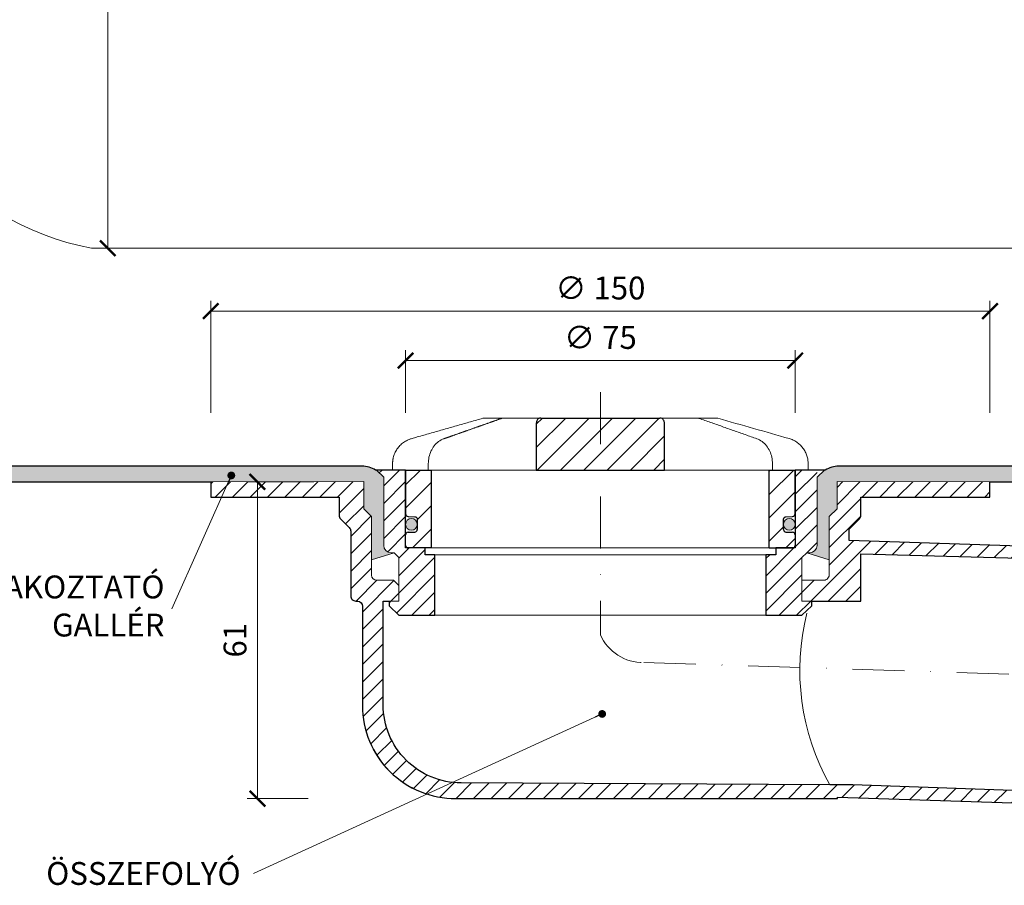
# Model space of a CAD drawing. Units: millimetres. Extents: x -3781 to 3448, y 11954 to 25788.
# Drawn here: x 1027 to 1216, y 20015 to 20182 of the extents above; entities that cross this region are included whole.
import ezdxf

# ---------------------------------------------------------------- set-up
doc = ezdxf.new("R2010")
doc.units = ezdxf.units.MM
doc.linetypes.add('DASHDOT2', pattern=[0.5, 0.25, -0.125, 0, -0.125])
doc.layers.get('DEFPOINTS').update_dxf_attribs({"color": 254, "lineweight": 30})
for name, color, linetype, lineweight in [('TOPWET_KOTY', 30, 'Continuous', 13), ('TOPWET_KOŠ', 11, 'Continuous', 13), ('TOPWET_TENKOU', 142, 'Continuous', 13), ('TOPWET_TLUSTOU', 142, 'Continuous', 30), ('TOPWET_ZAKLAD_TENKOU', 142, 'Continuous', 13), ('TOPWET_ČEŠTINA', 225, 'Continuous', 13)]:
    doc.layers.add(name, color=color, linetype=linetype, lineweight=lineweight)
doc.styles.add('REGULAR_ARIAL_NARROW', font='ARIALN.TTF')
doc.dimstyles.new('ISO-TW 1-2', dxfattribs={"dimscale": 2, "dimtxt": 2.2, "dimasz": 1.5, "dimexe": 1, "dimexo": 0, "dimgap": 0.75, "dimtad": 1, "dimdec": 0, "dimtxsty": 'REGULAR_ARIAL_NARROW', "dimblk": 'ARCHTICK', "dimcen": 0.5, "dimclrd": 256, "dimclre": 256, "dimclrt": 256, "dimadec": 0, "dimazin": 0, "dimtfac": 1, "dimtdec": 0, "dimtmove": 1, "dimatfit": 3, "dimldrblk": 'DOT', "dimfxl": 1, "dimtzin": 0, "dimlwd": -1, "dimlwe": -1, "dimarcsym": 0})
doc.dimstyles.new('ISO-TW 1-3', dxfattribs={"dimscale": 3, "dimtxt": 2.2, "dimasz": 1.5, "dimexe": 1, "dimexo": 0, "dimgap": 0.75, "dimtad": 1, "dimdec": 0, "dimtxsty": 'REGULAR_ARIAL_NARROW', "dimblk": 'ARCHTICK', "dimcen": 0.5, "dimclrd": 256, "dimclre": 256, "dimclrt": 256, "dimadec": 0, "dimazin": 0, "dimtfac": 1, "dimtdec": 0, "dimtmove": 1, "dimatfit": 3, "dimldrblk": 'DOT', "dimfxl": 1, "dimtfill": 1, "dimtzin": 0, "dimlwd": -1, "dimlwe": -1, "dimarcsym": 0})
pattern_1 = [(45, (-17.99999334344187, 58.54354588075512), (-1.683798022700466, 1.683798022700466), [])]

# ---------------------------------------------------------------- blocks, each defined once
blk = doc.blocks.new('_ArchTick')
at = {"color": 0, "linetype": 'ByBlock', "const_width": 0.15}
blk.add_lwpolyline([(-0.5, -0.5), (0.5, 0.5)], dxfattribs=at)
blk = doc.blocks.new('*D24')
at = {"layer": 'DEFPOINTS', "color": 0, "ltscale": 30, "transparency": 16777216}
for p in [(1213.38839615801, 20126.02035079539), (1063.388396158004, 20106.41716662391), (1213.38839615801, 20106.41716662391)]:
    blk.add_point(p, dxfattribs=at)
at = {"layer": 'TOPWET_KOTY', "ltscale": 30, "transparency": 16777216}
for p, q in [((1063.388396158004, 20106.41716662391), (1063.388396158004, 20128.02035079539)), ((1213.38839615801, 20106.41716662391), (1213.38839615801, 20128.02035079539)), ((1063.388396158004, 20126.02035079539), (1213.38839615801, 20126.02035079539))]:
    blk.add_line(p, q, dxfattribs=at)
at = {"layer": 'TOPWET_KOTY', "ltscale": 30, "transparency": 16777216, "xscale": 3, "yscale": 3, "zscale": 3, "rotation": 180}
blk.add_blockref('_ArchTick', (1063.388396158004, 20126.02035079539), dxfattribs=at)
at = {"layer": 'TOPWET_KOTY', "ltscale": 30, "transparency": 16777216, "xscale": 3, "yscale": 3, "zscale": 3}
blk.add_blockref('_ArchTick', (1213.38839615801, 20126.02035079539), dxfattribs=at)
at = {"layer": 'TOPWET_KOTY', "ltscale": 30, "transparency": 16777216, "insert": (1138.388396158007, 20129.88992787588), "char_height": 4.4, "attachment_point": 5, "style": 'REGULAR_ARIAL_NARROW'}
blk.add_mtext('∅ 150', dxfattribs=at)
blk = doc.blocks.new('_Dot')
at = {"color": 0, "linetype": 'ByBlock', "lineweight": -2}
blk.add_line((-0.5, 0), (-1, 0), dxfattribs=at)
at = {"color": 0, "linetype": 'ByBlock', "const_width": 0.5}
blk.add_lwpolyline([(-0.25, 0, 1), (0.25, 0, 1)], format="xyb", close=True, dxfattribs=at)
blk = doc.blocks.new('*D25')
at = {"layer": 'DEFPOINTS', "color": 0, "ltscale": 30, "transparency": 16777216}
for p in [(1175.888396158008, 20116.50811820047), (1100.888396158008, 20106.41716662391), (1175.888396158008, 20106.41716662391)]:
    blk.add_point(p, dxfattribs=at)
at = {"layer": 'TOPWET_KOTY', "ltscale": 30, "transparency": 16777216}
for p, q in [((1100.888396158008, 20106.41716662391), (1100.888396158008, 20118.50811820047)), ((1175.888396158008, 20106.41716662391), (1175.888396158008, 20118.50811820047)), ((1100.888396158008, 20116.50811820047), (1175.888396158008, 20116.50811820047))]:
    blk.add_line(p, q, dxfattribs=at)
at = {"layer": 'TOPWET_KOTY', "ltscale": 30, "transparency": 16777216, "xscale": 3, "yscale": 3, "zscale": 3, "rotation": 180}
blk.add_blockref('_ArchTick', (1100.888396158008, 20116.50811820047), dxfattribs=at)
at = {"layer": 'TOPWET_KOTY', "ltscale": 30, "transparency": 16777216, "xscale": 3, "yscale": 3, "zscale": 3}
blk.add_blockref('_ArchTick', (1175.888396158008, 20116.50811820047), dxfattribs=at)
at = {"layer": 'TOPWET_KOTY', "ltscale": 30, "transparency": 16777216, "insert": (1138.388396158008, 20120.37769528096), "char_height": 4.4, "attachment_point": 5, "style": 'REGULAR_ARIAL_NARROW'}
blk.add_mtext('∅ 75', dxfattribs=at)
blk = doc.blocks.new('*D26')
at = {"layer": 'DEFPOINTS', "color": 0, "ltscale": 40, "transparency": 16777216}
for p in [(1072.36528953607, 20093.16544701005), (1083.207204980806, 20093.16544701005), (1082.162943771827, 20032.17198962231)]:
    blk.add_point(p, dxfattribs=at)
at = {"layer": 'TOPWET_KOTY', "ltscale": 40, "transparency": 16777216}
for p, q in [((1083.207204980806, 20093.16544701005), (1070.36528953607, 20093.16544701005)), ((1072.36528953607, 20032.17198962231), (1072.36528953607, 20093.16544701005)), ((1082.162943771827, 20032.17198962231), (1070.36528953607, 20032.17198962231))]:
    blk.add_line(p, q, dxfattribs=at)
at = {"layer": 'TOPWET_KOTY', "ltscale": 40, "transparency": 16777216, "xscale": 3, "yscale": 3, "zscale": 3}
for p, rotation in [((1072.36528953607, 20093.16544701005), 90), ((1072.36528953607, 20032.17198962231), 270)]:
    blk.add_blockref('_ArchTick', p, dxfattribs=dict(at, rotation=rotation))
at = {"layer": 'TOPWET_KOTY', "ltscale": 40, "transparency": 16777216, "insert": (1068.6187683901, 20062.66871831618), "char_height": 4.4, "attachment_point": 5, "rotation": 90, "style": 'REGULAR_ARIAL_NARROW'}
blk.add_mtext('61', dxfattribs=at)
blk = doc.blocks.new('*U247')
at = {"layer": 'TOPWET_KOŠ', "ltscale": 40}
h = blk.add_hatch(dxfattribs=at)
h.set_pattern_fill('ANSI31', color=256)
h.set_pattern_definition([(45, (-9.15906451742155, 16.21171611103289), (-2.245064030267288, 2.245064030267288), [])])
edge = h.paths.add_edge_path()
edge.add_spline(control_points=[(12.33896267925268, 6.869202823577481), (12.33896267925268, 6.954043278302535), (12.32978515580037, 7.037630980542573), (12.28721998515942, 7.231895919142673), (12.24631157446168, 7.335257879523098), (12.14053675648432, 7.518737862158716), (12.07574045226868, 7.596695294512003), (11.92156052882313, 7.733351711597763), (11.82957892668713, 7.786619904457595), (11.64551159309342, 7.852963778698879), (11.55309849696317, 7.868752386205571), (11.45910265635251, 7.869199656404064), (11.45777100935305, 7.869202823577481), (11.45643923738901, 7.869202823577481)], knot_values=[1, 1, 1, 1, 1.025665509521299, 1.025665509521299, 1.062002774163151, 1.062002774163151, 1.099513444308366, 1.099513444308366, 1.143586921101415, 1.143586921101415, 1.184738608775229, 1.184738608775229, 1.185329925810825, 1.185329925810825, 1.185329925810825, 1.185329925810825], weights=[1, 1, 1, 1, 1, 1, 1, 1, 1, 1, 1, 1, 1, 1], degree=3, periodic=0)
edge.add_line((11.45643923738903, 7.869202823577481), (-11.45643923739005, 7.869202823577481))
edge.add_spline(control_points=[(-11.45643923739005, 7.869202823577481), (-11.45780110789708, 7.869202823577481), (-11.45916284777338, 7.869199511627059), (-11.54975048016929, 7.868758712679821), (-11.63873064259458, 7.854094347177281), (-11.80656215752203, 7.796031676046525), (-11.88627209511794, 7.753717880240558), (-12.04426074131477, 7.631486020595887), (-12.12130491990099, 7.546953597752847), (-12.23412968495865, 7.35977036968977), (-12.27461400629688, 7.265516439914038), (-12.32609749367618, 7.068120657276424), (-12.33896267925372, 6.969685878862194), (-12.33896267925372, 6.869202823577481)], knot_values=[0, 0, 0, 0, 0.0006046810216521203, 0.0006046810216521203, 0.04022962109884193, 0.04022962109884193, 0.07810419761835746, 0.07810419761835746, 0.1210438124997769, 0.1210438124997769, 0.1549479521200786, 0.1549479521200786, 0.1853431182970583, 0.1853431182970583, 0.1853431182970583, 0.1853431182970583], weights=[1, 1, 1, 1, 1, 1, 1, 1, 1, 1, 1, 1, 1, 1], degree=3, periodic=0)
edge.add_spline(control_points=[(-12.33896267925372, 6.869202823577481), (-12.33896267925372, 3.869202823577481), (-12.33896267925372, 0.8692028235774814), (-12.33896267925372, -2.130797176422519)], knot_values=[0.1853431182970583, 0.1853431182970583, 0.1853431182970583, 0.1853431182970583, 1.185343118297058, 1.185343118297058, 1.185343118297058, 1.185343118297058], weights=[1, 1, 1, 1], degree=3, periodic=0)
edge.add_line((-12.33896267925372, -2.130797176422519), (12.33896267925268, -2.130797176422515))
edge.add_spline(control_points=[(12.33896267925268, -2.130797176422519), (12.33896267925268, 0.8692028235774814), (12.33896267925268, 3.869202823577481), (12.33896267925268, 6.869202823577481)], knot_values=[0, 0, 0, 0, 1, 1, 1, 1], weights=[1, 1, 1, 1], degree=3, periodic=0)
edge = h.paths.add_edge_path()
edge.add_spline(control_points=[(37.50000000000039, -2.130797176422519), (37.48220956223525, -2.130797176422519), (37.4644191244701, -2.130797176422519), (37.44662868670496, -2.130797176422519)], knot_values=[0.9653556466249866, 0.9653556466249866, 0.9653556466249866, 0.9653556466249866, 1, 1, 1, 1], weights=[1, 1, 1, 1], degree=3, periodic=0)
edge.add_line((37.47331434335268, -2.130797176422519), (32.50000000000039, -2.130797176422519))
edge.add_line((32.50000000000039, -2.130797176422519), (32.50000000000039, -17.13079717642252))
edge.add_line((32.50000000000039, -17.13079717642252), (37.00000000000039, -17.13079717642252))
edge.add_arc((37.00000000000039, -16.63079717642252), 0.5, 270, 360)
edge.add_line((37.50000000000039, -16.63079717642252), (37.5000000000004, -14.61333534820468))
edge.add_arc((36.99999999999969, -14.61333534820467), 0.5000000000007034, 0, 87.9636745452283)
edge.add_line((37.01776655110931, -14.11365109824038), (35.73223344889106, -14.06794325460655))
edge.add_arc((35.75000000000065, -13.56825900464273), 0.500000000000248, 180, 267.96367454522806, ccw=False)
edge.add_line((35.25000000000041, -13.56825900464273), (35.2500000000004, -11.61333534820373))
edge.add_arc((35.75000000000019, -11.61333534820373), 0.4999999999997937, 92.03632545476893, 180, ccw=False)
edge.add_line((35.73223344889063, -11.11365109824035), (37.01776655110971, -11.06794325460656))
edge.add_arc((37.00000000000015, -10.56825900464273), 0.5000000000002482, 272.0363254547687, 360)
edge.add_line((37.50000000000039, -10.56825900464273), (37.5000000000004, -2.130797176422519))
h.paths.add_polyline_path([(-32.49999999999962, -2.130797176425794), (-37.49999999999962, -2.130797176425794), (-37.49999999999962, -10.56825900464273, 0.403841864897372), (-37.01776655110896, -11.06794325460656), (-35.73223344889071, -11.11365109824039, -0.4038418648973712), (-35.24999999999962, -11.61333534820467), (-35.24999999999962, -13.56825900464226, -0.4038418648973746), (-35.73223344889071, -14.06794325460655), (-37.01776655110896, -14.11365109824037, 0.4038418648973705), (-37.49999999999962, -14.6133353482042), (-37.49999999999962, -16.63079717642252, 0.4142135623730951), (-36.99999999999962, -17.13079717642252), (-32.49999999999962, -17.13079717642252)])
h = blk.add_hatch(color=256, dxfattribs=at)
h.dxf.hatch_style = 1
h.paths.add_polyline_path([(-35.24999999999962, -12.59079717642341, 1), (-37.49999999999962, -12.59079717642341, 1)])
h.paths.add_polyline_path([(37.49999999999857, -12.59079717642341, 1), (35.24999999999857, -12.59079717642341, 1)])
at = {"layer": 'TOPWET_KOŠ', "lineweight": 30, "ltscale": 40}
for p, q in [((-11.45643923739005, 7.869202823577481), (11.45643923738901, 7.869202823577481)), ((-37.49999999999962, -2.130797176425794), (-32.49999999999962, -2.130797176425794)), ((-12.33896267925372, -2.130797176422519), (12.33896267925268, -2.130797176422519)), ((32.50000000000039, -2.130797176422519), (37.50000000000039, -2.130797176422519)), ((-32.49999999999962, -17.13079717642252), (-36.99999999999962, -17.13079717642252)), ((32.50000000000039, -17.13079717642252), (37.00000000000039, -17.13079717642252))]:
    blk.add_line(p, q, dxfattribs=at)
at = {"layer": 'TOPWET_KOŠ', "lineweight": 30, "ltscale": 24.18964767456055}
for p, q in [((-32.49999999999962, -17.13079717642252), (-32.49999999999962, -2.130797176422519)), ((32.50000000000039, -17.13079717642252), (32.50000000000039, -2.130797176422519))]:
    blk.add_line(p, q, dxfattribs=at)
at = {"layer": 'TOPWET_KOŠ', "ltscale": 0.5350712537765503}
blk.add_line((13.99875688918876, -2.130797176422519), (14.22607006905894, -2.130797176422519), dxfattribs=at)
at = {"layer": 'TOPWET_KOŠ', "lineweight": 30}
for p, q in [((-37.49999999999962, -16.63079717642252), (-37.49999999999962, -14.61333534820444)), ((-37.01776655110969, -14.1136510982404), (-35.73223344889045, -14.06794325460653)), ((35.73223344889032, -14.06794325460653), (37.01776655110955, -14.1136510982404)), ((37.50000000000039, -14.61333534820444), (37.50000000000039, -16.63079717642252))]:
    blk.add_line(p, q, dxfattribs=at)
at = {"layer": 'TOPWET_KOŠ'}
blk.add_line((32.50000000000039, -17.13079717642252), (-32.49999999999962, -17.13079717642252), dxfattribs=at)
blk.add_lwpolyline([(-7.853746015870977, 7.869202823577481), (-5.951632983281863, 7.869202823577481), (8.209528026702564, 7.869202823577481)], dxfattribs=at)
at = {"layer": 'TOPWET_KOŠ', "lineweight": 30}
for points in [[(-37.49999999999962, -2.130797176422519), (-37.49999999999962, -10.56825900464248, 0.4038418648970891), (-37.01776655110969, -11.06794325460653), (-35.73223344889045, -11.1136510982404, -0.4038418648970891), (-35.24999999999962, -11.61333534820444), (-35.24999999999962, -13.56825900464248)], [(35.25000000000039, -13.56825900464248), (35.25000000000039, -11.61333534820444, -0.403841864897089), (35.73223344888941, -11.1136510982404), (37.01776655111046, -11.06794325460653, 0.4038418648970891), (37.50000000000039, -10.56825900464248), (37.50000000000039, -2.130797176422519)]]:
    blk.add_lwpolyline(points, format="xyb", dxfattribs=at)
at = {"layer": 'TOPWET_KOŠ', "ltscale": 40}
for centre in [(-36.37499999999962, -12.59079717642341), (36.37499999999857, -12.59079717642341)]:
    blk.add_circle(centre, 1.125, dxfattribs=at)
at = {"layer": 'TOPWET_KOŠ', "lineweight": 30}
for centre, radius, start, end in [((-36.99999999999937, -14.6133353482042), 0.5000000000002487, 92.03632545485505, 180.0000000000277), ((-35.75000000000032, -13.56825900464226), 0.5000000000007033, 272.0363254548011, 359.9999999999732), ((35.75000000000065, -13.56825900464273), 0.5000000000002487, 179.9999999999723, 267.963674545145), ((36.99999999999969, -14.61333534820467), 0.5000000000007033, 2.605510395054913e-11, 87.96367454519894), ((-36.99999999999962, -16.63079717642252), 0.5, 180, 270), ((37.00000000000039, -16.63079717642252), 0.5, 270, 0)]:
    blk.add_arc(centre, radius, start, end, dxfattribs=at)
at = {"layer": 'TOPWET_KOŠ'}
for points, weights, knots in [([(-39.99999999999962, -2.130797176422519), (-39.99999999999962, -1.721299531015418), (-39.99999999999962, -1.311801885608318), (-39.99999999999962, -0.902304240201218), (-39.99999999999893, 1.416778211266475), (-38.60345895311623, 3.268214551261892), (-36.37360563948216, 3.905315498013053), (-31.79395915407765, 5.213785922412328), (-27.21431266866745, 6.52225634681524), (-22.63466618325726, 7.830726771218153)], [1, 1, 1, 1, 0.8655657654105096, 0.8655657654105096, 1, 1, 1, 1], [6.377526042085324, 6.377526042085324, 6.377526042085324, 6.377526042085324, 7.377526042085324, 7.377526042085324, 7.377526042085324, 8.670022709875983, 8.670022709875983, 8.670022709875983, 9.670022709875983, 9.670022709875983, 9.670022709875983, 9.670022709875983]), ([(-18.65926097596964, 7.869202823577481), (-18.7728646331371, 7.869202823577481), (-18.88483858571687, 7.850029277596306), (-18.99197018248294, 7.812232294963152), (-19.73347760699068, 7.550621863562966), (-20.47497384700507, 7.28898355948256), (-21.95795127322305, 6.765667456699859), (-22.69943240297795, 6.503989555850396), (-24.18238399092804, 5.980604604929951), (-24.92385442063239, 5.718897499718125), (-26.4067874585249, 5.19546117302086), (-27.14825005135169, 4.933731919997783), (-28.63116934356328, 4.410256242084117), (-29.37262603420783, 4.148509798261486), (-30.1140804513139, 3.886756556722659)], [1, 0.990436313827626, 0.990436313827626, 1, 1, 1, 1, 1, 1, 1, 1, 1, 1, 1, 1], [11.94832236888022, 11.94832236888022, 11.94832236888022, 11.94832236888022, 12.28749736927637, 12.28749736927637, 12.28749736927637, 12.57343545538646, 12.57343545538646, 12.85937354149655, 12.85937354149655, 13.14531162760664, 13.14531162760664, 13.43124971371673, 13.43124971371673, 13.71718779982682, 13.71718779982682, 13.71718779982682, 13.71718779982682]), ([(36.3736056394868, 3.905315498009415), (38.60345895311701, 3.268214551250978), (39.99999999999971, 1.416778211259192), (39.99999999999994, -0.902304240201218), (40.00000000000039, -1.311801885608318), (40.00000000000039, -1.721299531015418), (40.00000000000039, -2.130797176422519)], [1, 0.8655657654105098, 0.8655657654105098, 1, 1, 1, 1], [15.97078336836063, 15.97078336836063, 15.97078336836063, 15.97078336836063, 17.26328003615129, 17.26328003615129, 17.26328003615129, 18.26328003615129, 18.26328003615129, 18.26328003615129, 18.26328003615129])]:
    blk.add_rational_spline(points, weights, degree=3, knots=knots, dxfattribs=at)
for points, weights in [([(-22.63466618325726, 7.830726771218153), (-22.54517985851505, 7.856294292577488), (-22.45301223789108, 7.869202823581119), (-22.3599450553607, 7.869202823581119)], [1, 0.9935561825190481, 0.9935561825190481, 1]), ([(18.99197018248417, 7.812232294959514), (18.88483858571811, 7.850029277596306), (18.77286463313833, 7.869202823577481), (18.65926097597042, 7.869202823577481)], [1, 0.990436313827626, 0.990436313827626, 1]), ([(22.35994505535967, 7.869202823577481), (22.45301223789004, 7.869202823573843), (22.54517985851378, 7.856294292570212), (22.63466618325622, 7.830726771214515)], [1, 0.9935561825190481, 0.9935561825190481, 1])]:
    blk.add_rational_spline(points, weights, degree=3, dxfattribs=at)
for points, knots in [([(-22.3599450553607, 7.869202823581119), (-22.35248751964134, 7.869202823577481), (-22.34502998392197, 7.869202823577481), (-22.3375724482026, 7.869202823577481), (-21.11146862412495, 7.869202823577481), (-19.88536480004729, 7.869202823577481), (-18.65926097596964, 7.869202823577481)], [9.94832236888022, 9.94832236888022, 9.94832236888022, 9.94832236888022, 10.94832236888022, 10.94832236888022, 10.94832236888022, 11.94832236888022, 11.94832236888022, 11.94832236888022, 11.94832236888022]), ([(-18.65926097596986, 7.869202823577481), (-18.26740414110879, 7.869202823577481), (-17.87554730624772, 7.869202823577481), (-17.48369047138664, 7.869202823577481), (-14.54934990951717, 7.869202823577481), (-11.6150093476486, 7.869202823577481), (-8.680668785780037, 7.869202823577481), (-8.405027862477548, 7.869202823577481), (-8.129386939174376, 7.869202823577481), (-7.853746015871204, 7.869202823577481)], [0, 0, 0, 0, 1, 1, 1, 2, 2, 2, 3, 3, 3, 3]), ([(7.853746015871756, 7.869202823577481), (8.129386939174246, 7.869202823577481), (8.405027862476736, 7.869202823577481), (8.680668785779226, 7.869202823577481), (11.61500934764825, 7.869202823577481), (14.54934990951681, 7.869202823577481), (17.48369047138538, 7.869202823577481), (17.87554730624691, 7.869202823577481), (18.26740414110866, 7.869202823577481), (18.65926097597042, 7.869202823577481), (19.88536480004785, 7.869202823577481), (21.11146862412482, 7.869202823577481), (22.33757244820179, 7.869202823577481), (22.34502998392093, 7.869202823577481), (22.3524875196403, 7.869202823577481), (22.35994505535967, 7.869202823577481)], [9.692483709356392, 9.692483709356392, 9.692483709356392, 9.692483709356392, 10.69248370935639, 10.69248370935639, 10.69248370935639, 11.69248370935639, 11.69248370935639, 11.69248370935639, 12.69248370935639, 12.69248370935639, 12.69248370935639, 13.69248370935639, 13.69248370935639, 13.69248370935639, 14.69248370935639, 14.69248370935639, 14.69248370935639, 14.69248370935639]), ([(30.11408045131287, 3.886756556722659), (29.37262603421953, 4.148509798257848), (28.63116934358225, 4.410256242076841), (27.14825005137612, 4.933731919990507), (26.40678745854932, 5.195461173013584), (24.92385442064772, 5.718897499710849), (24.1823839909361, 5.980604604926313), (22.69943240297328, 6.503989555854034), (21.95795127321292, 6.765667456703497), (20.47497384699493, 7.288983559486198), (19.73347760698419, 7.550621863562966), (18.99197018248417, 7.812232294959514)], [4.894582016307591, 4.894582016307591, 4.894582016307591, 4.894582016307591, 5.180520102413173, 5.180520102413173, 5.466458188518753, 5.466458188518753, 5.752396274624334, 5.752396274624334, 6.038334360729914, 6.038334360729914, 6.324272446835495, 6.324272446835495, 6.324272446835495, 6.324272446835495]), ([(-30.1140804513139, 3.886756556722659), (-30.47876448019412, 3.758013340021691), (-30.82451590435046, 3.57250745762137), (-31.45468245270019, 3.109186233249758), (-31.73922288812316, 2.831598081909007), (-32.23414429085604, 2.207898191590331), (-32.44462272148083, 1.861813047241569), (-32.78406988858622, 1.124204741375408), (-32.91310323217256, 0.7326123728554848), (-33.08560173467556, -0.07340826840375314), (-33.12907431480524, -0.4878594970148953), (-33.12907431480524, -0.90230424019758)], [13.71718779982682, 13.71718779982682, 13.71718779982682, 13.71718779982682, 13.82059899107956, 13.82059899107956, 13.9240101823323, 13.9240101823323, 14.02742137358505, 14.02742137358505, 14.13083256483779, 14.13083256483779, 14.23424375609053, 14.23424375609053, 14.23424375609053, 14.23424375609053]), ([(33.12907431480419, -2.130797176422519), (33.12907431480419, -1.721299531015418), (33.12907431480419, -1.311801885608318), (33.12907431480419, -0.902304240201218), (33.12907431480419, -0.4878594826194131), (33.08559945758719, -0.07337753019312743), (32.91308083518418, 0.7326969244378887), (32.78405213789522, 1.124258254584831), (32.44457189181269, 1.861908554033263), (32.23408330660316, 2.207985860913297), (31.73918426171661, 2.83163593974966), (31.45461841351464, 3.109239768319796), (30.82449042928095, 3.57251973575255), (30.47876449286053, 3.758013335550615), (30.11408045131287, 3.886756556722659)], [3.377526042085325, 3.377526042085325, 3.377526042085325, 3.377526042085325, 4.377526042085325, 4.377526042085325, 4.377526042085325, 4.480937236929778, 4.480937236929778, 4.584348431774232, 4.584348431774232, 4.687759626618685, 4.687759626618685, 4.791170821463138, 4.791170821463138, 4.894582016307591, 4.894582016307591, 4.894582016307591, 4.894582016307591]), ([(-37.44662868670601, -2.130797176426157), (-37.96014491754939, -2.130797176422519), (-38.47366114839276, -2.130797176422519), (-38.98717737923614, -2.130797176422519), (-39.32040111752083, -2.130797176422519), (-39.65362485580529, -2.130797176422519), (-39.98684859408975, -2.130797176422519), (-39.9912323960594, -2.130797176422519), (-39.99561619802951, -2.130797176422519), (-39.99999999999962, -2.130797176422519)], [3.377526042085324, 3.377526042085324, 3.377526042085324, 3.377526042085324, 4.377526042085324, 4.377526042085324, 4.377526042085324, 5.377526042085324, 5.377526042085324, 5.377526042085324, 6.377526042085324, 6.377526042085324, 6.377526042085324, 6.377526042085324]), ([(12.33896267925268, -2.130797176422519), (12.66999456879691, -2.130797176422519), (13.00102645834119, -2.130797176422519), (13.33205834788549, -2.130797176422519), (13.55429119498711, -2.130797176422519), (13.77652404208805, -2.130797176422519), (32.50000000000039, -2.130797176422519)], [4.49095124194654, 4.49095124194654, 4.49095124194654, 4.49095124194654, 5, 5, 5, 6, 6, 6, 6]), ([(40.00000000000039, -2.130797176422519), (39.99561619802937, -2.130797176422519), (39.99123239605859, -2.130797176422519), (39.9868485940878, -2.130797176422519), (39.65362485580356, -2.130797176422519), (39.3204011175191, -2.130797176422519), (38.98717737923464, -2.130797176422519)], [18.26328003615129, 18.26328003615129, 18.26328003615129, 18.26328003615129, 19.26328003615129, 19.26328003615129, 19.26328003615129, 20.26328003615129, 20.26328003615129, 20.26328003615129, 20.26328003615129])]:
    blk.add_open_spline(points, degree=3, knots=knots, dxfattribs=at)
at = {"layer": 'TOPWET_KOŠ', "lineweight": 30, "ltscale": 3.513027906417847}
blk.add_open_spline([(-11.45643923739005, 7.869202823577481), (-11.45780110789708, 7.869202823577481), (-11.45916284777338, 7.869199511627059), (-11.54975048016929, 7.868758712679821), (-11.63873064259458, 7.854094347177281), (-11.80656215752203, 7.796031676046525), (-11.88627209511794, 7.753717880240558), (-12.04426074131477, 7.631486020595887), (-12.12130491990099, 7.546953597752847), (-12.23412968495865, 7.35977036968977), (-12.27461400629688, 7.265516439914038), (-12.32609749367618, 7.068120657276424), (-12.33896267925372, 6.969685878862194), (-12.33896267925372, 6.869202823577481), (-12.33896267925372, 3.869202823577481), (-12.33896267925372, 0.8692028235774814), (-12.33896267925372, -2.130797176422519)], degree=3, knots=[0, 0, 0, 0, 0.0006046810216521203, 0.0006046810216521203, 0.04022962109884193, 0.04022962109884193, 0.07810419761835746, 0.07810419761835746, 0.1210438124997769, 0.1210438124997769, 0.1549479521200786, 0.1549479521200786, 0.1853431182970583, 0.1853431182970583, 0.1853431182970583, 1.185343118297058, 1.185343118297058, 1.185343118297058, 1.185343118297058], dxfattribs=at)
at = {"layer": 'TOPWET_KOŠ', "lineweight": 30, "ltscale": 3.513027667999268}
blk.add_open_spline([(12.33896267925268, -2.130797176422519), (12.33896267925268, 0.8692028235774814), (12.33896267925268, 3.869202823577481), (12.33896267925268, 6.869202823577481), (12.33896267925268, 6.954043278302535), (12.32978515580037, 7.037630980542573), (12.28721998515942, 7.231895919142673), (12.24631157446168, 7.335257879523098), (12.14053675648432, 7.518737862158716), (12.07574045226868, 7.596695294512003), (11.92156052882313, 7.733351711597763), (11.82957892668713, 7.786619904457595), (11.64551159309342, 7.852963778698879), (11.55309849696317, 7.868752386205571), (11.45910265635251, 7.869199656404064), (11.45777100935305, 7.869202823577481), (11.45643923738901, 7.869202823577481)], degree=3, knots=[0, 0, 0, 0, 1, 1, 1, 1.025665509521299, 1.025665509521299, 1.062002774163151, 1.062002774163151, 1.099513444308366, 1.099513444308366, 1.143586921101415, 1.143586921101415, 1.184738608775229, 1.184738608775229, 1.185329925810825, 1.185329925810825, 1.185329925810825, 1.185329925810825], dxfattribs=at)
at = {"layer": 'TOPWET_KOŠ'}
for points in [[(22.63466618325622, 7.830726771214515), (27.21431266866642, 6.52225634681524), (31.79395915407661, 5.213785922412328), (36.3736056394868, 3.905315498009415)], [(-33.12907431480524, -0.902304240201218), (-33.12907431480524, -1.311801885608318), (-33.12907431480524, -1.721299531015418), (-33.12907431480524, -2.130797176422519)], [(-37.49999999999962, -2.130797176425794), (-26.77789677832639, -2.130797176425013), (-18.5922294684276, -2.130797176424423), (-12.33896267925372, -2.130797176423968)], [(38.9871773792351, -2.130797176422519), (38.47366114839172, -2.130797176422519), (37.96014491754834, -2.130797176422519), (37.44662868670496, -2.130797176422519)]]:
    blk.add_open_spline(points, degree=3, dxfattribs=at)
blk = doc.blocks.new('*D82')
at = {"layer": 'DEFPOINTS', "color": 0, "ltscale": 30, "transparency": 16777216}
for p in [(1043.557609281944, 20418.49997686541), (1043.557609281941, 20138.12270451341), (1043.557609281949, 20138.12270451341)]:
    blk.add_point(p, dxfattribs=at)
at = {"layer": 'TOPWET_KOTY', "ltscale": 30, "transparency": 16777216}
for p, q in [((1043.557609281944, 20418.49997686541), (1045.557609281949, 20418.49997686541)), ((1043.557609281949, 20418.49997686541), (1043.557609281949, 20138.12270451341)), ((1043.557609281941, 20138.12270451341), (1045.557609281949, 20138.12270451341))]:
    blk.add_line(p, q, dxfattribs=at)
at = {"layer": 'TOPWET_KOTY', "ltscale": 30, "transparency": 16777216, "xscale": 3, "yscale": 3, "zscale": 3}
for p, rotation in [((1043.557609281949, 20418.49997686541), 90), ((1043.557609281949, 20138.12270451341), 270)]:
    blk.add_blockref('_ArchTick', p, dxfattribs=dict(at, rotation=rotation))
at = {"layer": 'TOPWET_KOTY', "ltscale": 30, "transparency": 16777216, "insert": (1039.811088135972, 20321.81702118062), "char_height": 4.4, "attachment_point": 5, "rotation": 90, "style": 'REGULAR_ARIAL_NARROW'}
blk.add_mtext('300', dxfattribs=at)

msp = doc.modelspace()

# ---------------------------------------------------------------- hatches: boundary and pattern name
at = {"layer": 'TOPWET_TENKOU', "ltscale": 40}
h = msp.add_hatch(dxfattribs=at)
h.set_pattern_fill('DOTS', color=256, scale=0.5)
h.set_pattern_definition([(0, (-7689.278789856492, 3158.40654740026), (0.396875, 0.79375), [0, -0.79375])])
edge = h.paths.add_edge_path()
edge.add_line((1095.272396158011, 20095.43323637362), (1095.109744080185, 20095.43323637362))
edge.add_arc((1092.504753879043, 20091.16544701004), 5.000000000000073, 58.6007780998034, 90.00000000000263)
edge.add_line((1092.504753879043, 20096.16544701004), (998.4849388257417, 20096.16544701007))
edge.add_line((998.4849388257417, 20096.16544701007), (998.4849388257398, 20093.16544701007))
edge.add_line((998.4849388257398, 20093.16544701007), (1062.326346639099, 20093.16544701004))
edge.add_line((1062.326346639099, 20093.16544701004), (1092.826346639088, 20093.20742106423))
edge.add_line((1092.826346639088, 20093.20742106423), (1092.826346639088, 20087.95742106424))
edge.add_line((1092.826346639088, 20087.95742106424), (1094.326346639092, 20086.45742106424))
edge.add_line((1094.326346639092, 20086.45742106424), (1094.326346639092, 20078.15082572026))
edge.add_line((1094.326346639092, 20078.15082572026), (1098.665396158011, 20079.52123637362))
edge.add_line((1098.665396158011, 20079.52123637362), (1098.080396158012, 20079.52123637362))
edge.add_arc((1098.080396158012, 20080.92523637363), 1.40400000000227, 180, 270, ccw=False)
edge.add_line((1096.67639615801, 20080.92523637363), (1096.676396158008, 20094.02923637362))
edge.add_line((1096.676396158008, 20094.02923637362), (1095.272396158011, 20095.43323637362))
edge = h.paths.add_edge_path()
edge.add_line((1183.950445676931, 20093.20742106423), (1214.45044567692, 20093.16544701004))
edge.add_line((1214.45044567692, 20093.16544701004), (1278.48493882574, 20093.16544701003))
edge.add_line((1278.48493882574, 20093.16544701003), (1278.484938825738, 20096.16544701003))
edge.add_line((1278.484938825738, 20096.16544701003), (1184.272038436976, 20096.16544701004))
edge.add_arc((1184.272038436976, 20091.16544701004), 5, 89.9999999999974, 121.3992219001966)
edge.add_line((1181.667048235834, 20095.43323637362), (1181.504396158008, 20095.43323637362))
edge.add_line((1181.504396158008, 20095.43323637362), (1180.100396158011, 20094.02923637362))
edge.add_line((1180.100396158011, 20094.02923637362), (1180.100396158009, 20080.92523637363))
edge.add_arc((1178.696396158007, 20080.92523637363), 1.40400000000227, -90, 0, ccw=False)
edge.add_line((1178.696396158007, 20079.52123637362), (1178.111396158008, 20079.52123637362))
edge.add_line((1178.111396158008, 20079.52123637362), (1182.450445676929, 20078.15082572026))
edge.add_line((1182.450445676929, 20078.15082572026), (1182.450445676927, 20086.45742106424))
edge.add_line((1182.450445676927, 20086.45742106424), (1183.950445676931, 20087.95742106424))
edge.add_line((1183.950445676931, 20087.95742106424), (1183.950445676931, 20093.20742106423))
at = {"layer": 'TOPWET_TENKOU', "ltscale": 30}
h = msp.add_hatch(dxfattribs=at)
h.set_pattern_fill('LINE', color=256, scale=0.75, angle=45)
h.set_pattern_definition(pattern_1)
edge = h.paths.add_edge_path()
edge.add_arc((1098.080396158013, 20080.92523637363), 1.404000000002725, 180, 290.639345660203)
edge.add_line((1098.575284210786, 20079.61134832085), (1099.601396158011, 20078.58523637362))
edge.add_line((1099.601396158011, 20078.58523637362), (1099.57634663909, 20073.20742106424))
edge.add_line((1099.57634663909, 20073.20742106424), (1099.576329903573, 20070.20182386754))
edge.add_line((1099.576329903573, 20070.20182386754), (1097.704346639091, 20070.20182386754))
edge.add_line((1097.704346639091, 20070.20182386754), (1097.704346639091, 20069.27142106425))
edge.add_line((1097.704346639091, 20069.27142106425), (1099.576346639089, 20067.46342106424))
edge.add_line((1099.576346639089, 20067.46342106424), (1106.538396158009, 20067.46342106425))
edge.add_line((1106.538396158009, 20067.46342106425), (1106.538396158008, 20079.13323637363))
edge.add_line((1106.538396158008, 20079.13323637363), (1104.638396158007, 20079.13323637363))
edge.add_line((1104.638396158007, 20079.13323637363), (1104.638396158009, 20080.43323637361))
edge.add_line((1104.638396158009, 20080.43323637361), (1103.320346639091, 20080.43323637362))
edge.add_line((1103.320346639091, 20080.43323637362), (1100.888396158011, 20080.43323637362))
edge.add_line((1100.888396158011, 20080.43323637362), (1100.888396158011, 20095.43323637362))
edge.add_line((1100.888396158011, 20095.43323637362), (1095.272396158011, 20095.43323637362))
edge.add_line((1095.272396158011, 20095.43323637362), (1096.676396158008, 20094.02923637362))
edge.add_line((1096.676396158008, 20094.02923637362), (1096.67639615801, 20080.92523637363))
edge = h.paths.add_edge_path()
edge.add_line((1175.888396158008, 20080.43323637362), (1172.13839615801, 20080.43323637362))
edge.add_line((1172.13839615801, 20080.43323637362), (1172.138396158012, 20079.13323637363))
edge.add_line((1172.138396158012, 20079.13323637363), (1170.238396157985, 20079.13323635696))
edge.add_line((1170.238396157985, 20079.13323635696), (1170.238396158009, 20067.46342106425))
edge.add_line((1170.238396158009, 20067.46342106425), (1177.200445676928, 20067.46342106424))
edge.add_line((1177.200445676928, 20067.46342106424), (1179.072445676929, 20069.27142106425))
edge.add_line((1179.072445676929, 20069.27142106425), (1179.072445676929, 20070.20182386754))
edge.add_line((1179.072445676929, 20070.20182386754), (1177.200462412447, 20070.20182386754))
edge.add_line((1177.200462412447, 20070.20182386754), (1177.200445676929, 20073.20742106424))
edge.add_line((1177.200445676929, 20073.20742106424), (1177.169650904872, 20079.81866965297))
edge.add_line((1177.169650904872, 20079.81866965297), (1178.111396158008, 20079.52123637362))
edge.add_line((1178.111396158008, 20079.52123637362), (1178.696396158007, 20079.52123637362))
edge.add_arc((1178.696396158007, 20080.92523637363), 1.40400000000227, 270, 360)
edge.add_line((1180.100396158009, 20080.92523637363), (1180.100396158011, 20095.43323637362))
edge.add_line((1180.100396158011, 20095.43323637362), (1175.888396158008, 20095.43323637362))
edge.add_line((1175.888396158008, 20095.43323637362), (1175.888396158008, 20080.43323637362))
h = msp.add_hatch(dxfattribs=at)
h.set_pattern_fill('LINE', color=256, scale=0.75, angle=45)
h.set_pattern_definition(pattern_1)
edge = h.paths.add_edge_path()
edge.add_line((1099.57634663909, 20073.20742106424), (1098.576346639092, 20074.20742106424))
edge.add_line((1098.576346639092, 20074.20742106424), (1095.326346639094, 20074.20742106424))
edge.add_arc((1095.326346639094, 20075.20742106424), 1, 180, 270, ccw=False)
edge.add_line((1094.326346639094, 20075.20742106424), (1094.326346639092, 20086.45742106424))
edge.add_line((1094.326346639092, 20086.45742106424), (1092.826346639088, 20087.95742106424))
edge.add_line((1092.826346639088, 20087.95742106424), (1092.826346639088, 20093.20742106423))
edge.add_line((1092.826346639088, 20093.20742106423), (1063.388396158015, 20093.16544701004))
edge.add_line((1063.388396158015, 20093.16544701004), (1063.388396158004, 20090.20742106426))
edge.add_line((1063.388396158004, 20090.20742106426), (1088.076346639092, 20090.20742106424))
edge.add_line((1088.076346639092, 20090.20742106424), (1088.076346639094, 20086.72702557342))
edge.add_arc((1089.076346639102, 20086.72702557342), 1.000000000007958, 180, 225.0000000000461)
edge.add_line((1088.369239857911, 20086.01991879223), (1090.033453420377, 20084.35570522976))
edge.add_arc((1089.326346639437, 20083.64859844882), 0.9999999996516034, 0, 45.000000000073726, ccw=False)
edge.add_line((1090.32634663909, 20083.64859844882), (1090.326346639092, 20071.20742122993))
edge.add_arc((1091.32634663798, 20071.20742122992), 0.9999999988885975, 179.9999999997916, 270.0000001801971)
edge.add_line((1091.326346641125, 20070.20742123104), (1091.678122659831, 20070.20742123214))
edge.add_arc((1091.56449998935, 20069.20288776516), 1.010938968249438, 0.2603961236239911, 83.54670819316277, ccw=False)
edge.add_line((1092.57542851718, 20069.20748223416), (1092.576554378843, 20050.75161899615))
edge.add_line((1092.576554378843, 20050.75161899615), (1092.576554378843, 20050.21009781015))
edge.add_line((1092.576554378843, 20050.21009781015), (1092.576554378768, 20050.0870317835))
edge.add_arc((1110.456584252768, 20050.0870317835), 17.88002987399977, 180, 270.3923209974567)
edge.add_line((1110.579013101801, 20032.20742106424), (1184.026454213757, 20032.20742106424))
edge.add_arc((1184.026267526962, 20032.21860675445), 0.01118724798064403, 270.9561656199299, 360.7590329293952)
edge.add_line((1184.037453793279, 20032.21875495456), (1184.041543672955, 20032.48087692679))
edge.add_line((1184.041543672955, 20032.48087692679), (1234.061941310322, 20030.86299250668))
edge.add_line((1234.061941310322, 20030.86299250668), (1234.073962004862, 20030.86960413958))
edge.add_line((1234.073962004862, 20030.86960413958), (1234.422879734996, 20030.85131813619))
edge.add_line((1234.422879734996, 20030.85131813619), (1257.3286080521, 20030.11044395834))
edge.add_line((1257.3286080521, 20030.11044395834), (1259.405357062468, 20032.2358253618))
edge.add_line((1259.405357062468, 20032.2358253618), (1186.974668986994, 20034.82161859312))
edge.add_line((1186.974668986994, 20034.82161859312), (1111.575407622201, 20035.20742106425))
edge.add_arc((1111.573496408075, 20050.20411323906), 14.99669229660125, 180.011130050989, 270.0073019104003, ccw=False)
edge.add_line((1096.576804394427, 20050.20120004109), (1096.576804394427, 20070.20182386754))
edge.add_line((1096.576804394427, 20070.20182386754), (1099.576329903569, 20070.20182386754))
edge.add_line((1099.576329903569, 20070.20182386754), (1099.57634663909, 20073.20742106424))
edge = h.paths.add_edge_path()
edge.add_line((1188.537793599106, 20079.29415780016), (1261.714225327026, 20077.29576345925))
edge.add_line((1261.714225327026, 20077.29576345925), (1259.785242666397, 20079.45245560105))
edge.add_line((1259.785242666397, 20079.45245560105), (1236.543794653241, 20080.2182792885))
edge.add_line((1236.543794653241, 20080.2182792885), (1236.552420586607, 20080.18368255943))
edge.add_line((1236.552420586607, 20080.18368255943), (1235.797098693195, 20080.20908661072))
edge.add_line((1235.797098693195, 20080.20908661072), (1186.287793599106, 20081.87425339226))
edge.add_line((1186.287793599106, 20081.87425339226), (1186.287793599106, 20084.06281201062))
edge.add_line((1186.287793599106, 20084.06281201062), (1188.244900380375, 20086.01991879231))
edge.add_arc((1187.537793599124, 20086.72702557341), 0.9999999999828049, 315.0000000062272, 360)
edge.add_line((1188.537793599106, 20086.72702557341), (1188.537793599108, 20090.20742106425))
edge.add_line((1188.537793599108, 20090.20742106425), (1213.386360746433, 20090.20742106425))
edge.add_line((1213.386360746433, 20090.20742106425), (1213.390431569586, 20093.16544140778))
edge.add_line((1213.390431569586, 20093.16544140778), (1213.390432577585, 20093.16690579848))
edge.add_line((1213.390432577585, 20093.16690579848), (1183.950445676931, 20093.20742106423))
edge.add_line((1183.950445676931, 20093.20742106423), (1183.950445676931, 20087.95742106424))
edge.add_line((1183.950445676931, 20087.95742106424), (1182.450445676927, 20086.45742106424))
edge.add_line((1182.450445676927, 20086.45742106424), (1182.450445676929, 20078.15082572026))
edge.add_line((1182.450445676929, 20078.15082572026), (1182.450445676931, 20075.42042090336))
edge.add_arc((1181.343945757375, 20075.3139209838), 1.111613379212222, -84.502252548657, 5.49774745137762, ccw=False)
edge.add_line((1181.450445676929, 20074.20742106425), (1177.195828456819, 20074.19867990155))
edge.add_line((1177.195828456819, 20074.19867990155), (1177.200462412444, 20070.2018245209))
edge.add_line((1177.200462412444, 20070.2018245209), (1188.537793599106, 20070.20182386754))
edge.add_line((1188.537793599106, 20070.20182386754), (1188.537793599106, 20079.29415780016))

# ---------------------------------------------------------------- linework, layer by layer
at = {"layer": 'TOPWET_TENKOU', "linetype": 'Continuous', "ltscale": 30}
msp.add_line((1096.659524712853, 20084.00323623166), (1096.659524712853, 20084.00323623166), dxfattribs=at)
at = {"layer": 'TOPWET_TENKOU', "ltscale": 40}
for p, q in [((1094.326346639094, 20075.20742106424), (1094.326346639086, 20078.15082572026)), ((1106.538396158008, 20079.13323637363), (1170.238396157985, 20079.13323637376))]:
    msp.add_line(p, q, dxfattribs=at)
at = {"layer": 'TOPWET_TENKOU', "color": 2}
msp.add_line((1098.08039615801, 20079.52123637362), (1098.665396158011, 20079.52123637362), dxfattribs=at)
at = {"layer": 'TOPWET_TENKOU'}
msp.add_line((1170.238396158009, 20067.46342106438), (1106.538396158009, 20067.46342106425), dxfattribs=at)
at = {"layer": 'TOPWET_TENKOU', "ltscale": 0.2747911214828491}
msp.add_line((1111.55948243172, 20032.20742106424), (1111.559736581116, 20032.20742106424), dxfattribs=at)
at = {"layer": 'TOPWET_TENKOU', "ltscale": 30}
msp.add_lwpolyline([(1278.484938825738, 20375.3799768654), (1278.484938825738, 20278.31134068936), (1278.484938825738, 20192.24270451332, -0.3745913776469345), (1236.065456500058, 20138.12270451332), (1040.428057681548, 20138.12270451332, -0.3812106255398992), (998.484938825738, 20192.24270451332), (998.484938825738, 20278.1920222897), (998.484938825738, 20375.3799768654, -0.4339105191350447), (1040.428057681548, 20418.4999768654), (1236.065456500058, 20418.4999768654, -0.4258416106619765)], format="xyb", close=True, dxfattribs=at)
at = {"layer": 'TOPWET_TENKOU'}
for points in [[(1098.665396158011, 20079.52123637362), (1094.32634663909, 20078.15082572026), (1094.326346639092, 20086.45742106424), (1092.826346639088, 20087.95742106424), (1092.826346639088, 20093.20742106423), (1062.326346639099, 20093.16544701004), (998.484938825738, 20093.16544701007), (998.4849388257398, 20096.16544701007), (1092.504753879047, 20096.16544701004, -0.1378686471116321), (1095.109744080185, 20095.43323637362), (1095.272396158011, 20095.43323637362), (1096.67639615801, 20094.02923637362), (1096.67639615801, 20080.92523637363, 0.4142135623727155), (1098.08039615801, 20079.52123637362)], [(1178.111396158008, 20079.52123637362), (1182.450445676929, 20078.15082572026), (1182.450445676927, 20086.45742106424), (1183.950445676931, 20087.95742106424), (1183.950445676931, 20093.20742106423), (1214.45044567692, 20093.16544701004), (1278.48493882574, 20093.16544701004), (1278.484938825738, 20096.16544701004), (1184.272038436972, 20096.16544701004, 0.1378686471116321), (1181.667048235834, 20095.43323637362), (1181.504396158008, 20095.43323637362), (1180.100396158009, 20094.02923637362), (1180.100396158009, 20080.92523637363, -0.4142135623727155), (1178.696396158009, 20079.52123637362)]]:
    msp.add_lwpolyline(points, format="xyb", dxfattribs=at)
at = {"layer": 'TOPWET_TENKOU', "ltscale": 40}
for points in [[(1098.08039615801, 20079.52123637362, -0.4142135623715774), (1096.67639615801, 20080.92523637363), (1096.676396158008, 20094.02923637362), (1095.272396158011, 20095.43323637362), (1100.888396158011, 20095.43323637362), (1100.888396158011, 20080.43323637362), (1104.638396158009, 20080.43323637361), (1104.638396158009, 20079.13323637363), (1106.538396158008, 20079.13323637363), (1106.538396158009, 20067.46342106425), (1099.576346639092, 20067.46342106424), (1097.704346639091, 20069.27142106425), (1097.704346639091, 20070.20182386754), (1099.576329903573, 20070.20182386754), (1099.57634663909, 20073.20742106424), (1099.601396158011, 20078.58523637362), (1098.665396158011, 20079.52123637362)], [(1178.696396158009, 20079.52123637362, 0.4142135623715774), (1180.100396158009, 20080.92523637363), (1180.100396158011, 20094.02923637362), (1181.504396158008, 20095.43323637362), (1175.888396158008, 20095.43323637362), (1175.888396158008, 20080.43323637362), (1172.13839615801, 20080.43323637362), (1172.138396158012, 20079.13323637363), (1170.238396157985, 20079.13323637363), (1170.238396158009, 20067.46342106425), (1177.200445676928, 20067.46342106424), (1179.072445676929, 20069.27142106425), (1179.072445676929, 20070.20182386754), (1177.200462412447, 20070.20182386754), (1177.200445676929, 20073.20742106424), (1177.175396158008, 20078.58523637362), (1178.111396158008, 20079.52123637362)]]:
    msp.add_lwpolyline(points, format="xyb", close=True, dxfattribs=at)
for points in [[(1257.3286080521, 20030.11044395834), (1184.041543672955, 20032.48087692679), (1184.03744372436, 20032.21810963367, -0.4061052129290767), (1184.026080840166, 20032.20742106424), (1110.57901310111, 20032.20742106424, -0.4182241105299917), (1092.576554378843, 20050.21009781015), (1092.576554378843, 20050.75161899615), (1092.57542851718, 20069.20748223383, 0.3802953780409844), (1091.67812265981, 20070.20742123214), (1091.326346637986, 20070.20742123104, -0.4142135626991501), (1090.326346639092, 20071.20742123104), (1090.32634663909, 20083.64859844881, 0.1989123673848344), (1090.033453420371, 20084.35570522977), (1088.369239857901, 20086.01991879223, -0.1989123673725336), (1088.076346639094, 20086.7270255734), (1088.076346639092, 20090.20742106424), (1063.388396158004, 20090.20742106426), (1063.388396158015, 20093.16544701004), (1092.826346639088, 20093.20742106423), (1092.826346639088, 20087.95742106424), (1094.326346639092, 20086.45742106424), (1094.326346639092, 20075.20742106424, 0.4142135623693658), (1095.326346639094, 20074.20742106424), (1098.576346639092, 20074.20742106424), (1099.57634663909, 20073.20742106424), (1099.576329903569, 20070.20182386754), (1096.576804394427, 20070.20182386754)], [(1213.390433584877, 20093.1669057971), (1183.950445676931, 20093.20742106423), (1183.950445676931, 20087.95742106424), (1182.450445676927, 20086.45742106424), (1182.450445676929, 20078.15082572026), (1182.450445676931, 20075.42042090336, -0.4142135623745263), (1181.450445676929, 20074.20742106425), (1177.200462412444, 20074.20742106425), (1177.200462412444, 20070.20182386754), (1188.537793599106, 20070.20182386754), (1188.537793599106, 20079.29415780016), (1261.714225327026, 20077.29576345925), (1259.785242666397, 20079.45245560105), (1186.287793599106, 20081.87425339226), (1186.287793599106, 20084.06281201062), (1188.244900380299, 20086.01991879223, 0.1989123673776523), (1188.537793599108, 20086.72702557342), (1188.537793599108, 20090.20742106425), (1213.386360746433, 20090.20742106425), (1213.390431569586, 20093.16544140778)], [(1096.576804394427, 20070.20182386754), (1096.576804394427, 20050.20702643704, 0.4143077887961683), (1111.575407622201, 20035.20742106425), (1186.974668986994, 20034.82161859312), (1259.405357062468, 20032.2358253618)]]:
    msp.add_lwpolyline(points, format="xyb", dxfattribs=at)
msp.add_arc((1221.750447795273, 20056.91524418463), 44.96811491692105, 165.9035877021264, 209.3942650679465, dxfattribs=at)
at = {"layer": 'TOPWET_TLUSTOU', "ltscale": 40}
for points in [[(1259.405357062468, 20032.2358253618), (1186.974784271642, 20034.84414923471), (1182.571395651502, 20034.84414923471), (1111.575407622259, 20035.20742106425, -0.4143077886994563), (1096.576804394427, 20050.2070264321), (1096.580688504559, 20070.20182386754), (1097.704346639091, 20070.20182386754), (1097.704346639091, 20069.27142106425), (1099.576346639089, 20067.46342106424), (1106.538396158009, 20067.46342106425), (1106.538396158008, 20079.13323637363), (1104.638396158007, 20079.13323637363), (1104.638396158009, 20080.43323637361), (1100.888396158011, 20080.43323637362), (1100.888396158008, 20095.43323637362), (1095.109744080185, 20095.43323637362, 0.1378686471119268), (1092.504753879047, 20096.16544701004), (998.4849388257417, 20096.1654470101)], [(998.4849388257398, 20093.16544701004), (1063.388396158015, 20093.16544701004), (1063.388396158004, 20090.20742106426), (1088.076346639092, 20090.20742106424), (1088.076346639094, 20086.7270255734, 0.1989123673671062), (1088.369239857901, 20086.01991879223), (1090.033453420371, 20084.35570522977, -0.1989123673806764), (1090.326346639088, 20083.64859844882), (1090.326346639092, 20071.20742123104, 0.414213562697019), (1091.326346637986, 20070.20742123104), (1091.678122659831, 20070.20742123214, -0.3802953780361915), (1092.575428517182, 20069.20748223375), (1092.576554378843, 20050.08708359028, 0.4162213629549582), (1110.57901310127, 20032.20742106424), (1184.026080840166, 20032.20742106424), (1184.041543672955, 20032.48087692679), (1257.3286080521, 20030.11044395834)]]:
    msp.add_lwpolyline(points, format="xyb", dxfattribs=at)
msp.add_lwpolyline([(1188.244900380371, 20086.01991879231, 0.1989123673554178), (1188.537793599106, 20086.72702557342), (1188.537793599106, 20090.20742106425), (1213.386360742576, 20090.20742106425), (1213.390431573443, 20093.16544701004), (1278.484938825738, 20093.16544701004), (1278.484938825738, 20096.16544701004), (1184.272038436969, 20096.16544701004, 0.137868647111639), (1181.667048235825, 20095.43323637362), (1175.888396158008, 20095.43323637362), (1175.888396158008, 20080.43323637362), (1172.13839615801, 20080.43323637362), (1172.13839615801, 20079.13323637363), (1170.238396158009, 20079.13323637363), (1170.221367651739, 20067.46342106425), (1177.200445676928, 20067.46342106424), (1179.072445676932, 20069.27142106425), (1179.072445676932, 20070.20182386754), (1188.537793599106, 20070.20182386754), (1188.537793599106, 20079.29415780016), (1261.714225327026, 20077.29576345925), (1259.785242666397, 20079.45245560105), (1186.287793599106, 20081.87425339226), (1186.287793599106, 20084.06281201062)], format="xyb", close=True, dxfattribs=at)
msp.add_arc((1184.026267526961, 20032.21860675445), 0.01118724798065162, 269.0438343777413, 357.453144289734, dxfattribs=at)
at = {"layer": 'TOPWET_ZAKLAD_TENKOU', "linetype": 'DASHDOT2', "ltscale": 40}
msp.add_lwpolyline([(1138.38839615801, 20110.43307988564), (1138.38839615801, 20063.72837206075, 0.3025945404257879), (1146.753968648612, 20058.37565796018), (1265.559795875207, 20054.60719677255)], format="xyb", dxfattribs=at)

# ---------------------------------------------------------------- block references
at = {"layer": 'TOPWET_TENKOU', "ltscale": 40}
msp.add_blockref('*U247', (1138.38839615801, 20097.56403355004), dxfattribs=at)

# ---------------------------------------------------------------- texts
at = {"layer": 'TOPWET_ČEŠTINA', "ltscale": 40, "char_height": 4.4, "width": 79.84028422687243, "attachment_point": 6, "style": 'REGULAR_ARIAL_NARROW'}
for s, insert in [('VÍZSZIGETELÉS-CSATLAKOZTATÓ GALLÉR', (1054.471996873425, 20068.68340451097)), ('\\pxqr;ÖSSZEFOLYÓ', (1069.134007553469, 20017.77182022059))]:
    msp.add_mtext(s, dxfattribs=dict(at, insert=insert))

# ---------------------------------------------------------------- dimensions: what is measured, and where the dimension line sits
at = {"layer": 'TOPWET_KOTY', "ltscale": 30}
dim = msp.add_linear_dim(base=(1043.557609281949, 20138.12270451341), p1=(1043.557609281944, 20418.49997686541), p2=(1043.55760928194, 20138.1227045134), angle=90, text='300', dimstyle='ISO-TW 1-2', dxfattribs=at)
dim.commit()
dim.dimension.update_dxf_attribs({"geometry": '*D82', "text_midpoint": (1043.557609281947, 20321.81702118062), "dimtype": 160})
for base, p1, p2, text, picture, middle in [((1213.38839615801, 20126.02035079539), (1063.388396158004, 20106.41716662391), (1213.38839615801, 20106.41716662391), '∅ <>', '*D24', (1138.388396158007, 20129.88992787588)), ((1175.888396158008, 20116.50811820047), (1100.888396158008, 20106.41716662391), (1175.888396158008, 20106.41716662391), '∅ 75', '*D25', (1138.388396158008, 20120.37769528096))]:
    dim = msp.add_linear_dim(base=base, p1=p1, p2=p2, text=text, dimstyle='ISO-TW 1-2', dxfattribs=at)
    dim.commit()
    dim.dimension.update_dxf_attribs({"geometry": picture, "text_midpoint": middle})
at = {"layer": 'TOPWET_KOTY', "ltscale": 40}
dim = msp.add_linear_dim(base=(1072.36528953607, 20093.16544701005), p1=(1082.162943771827, 20032.1719896223), p2=(1083.207204980806, 20093.16544701004), angle=90, dimstyle='ISO-TW 1-2', dxfattribs=at)
dim.commit()
dim.dimension.update_dxf_attribs({"geometry": '*D26', "text_midpoint": (1068.6187683901, 20062.66871831618)})

# ---------------------------------------------------------------- leaders
at = {"layer": 'TOPWET_ČEŠTINA', "ltscale": 40}
for points in [[(1067.337068685477, 20094.38358754412), (1055.909947354507, 20068.68340451097)], [(1138.727173786746, 20048.47868046001), (1071.634007553469, 20017.77182022059)]]:
    msp.add_leader(points, dimstyle='ISO-TW 1-3', override={"dimasz": 0.5, "dimgap": 3, "dimtad": 0, "dimtfillclr": 256}, dxfattribs=at)

doc.saveas('drawing.dxf')
